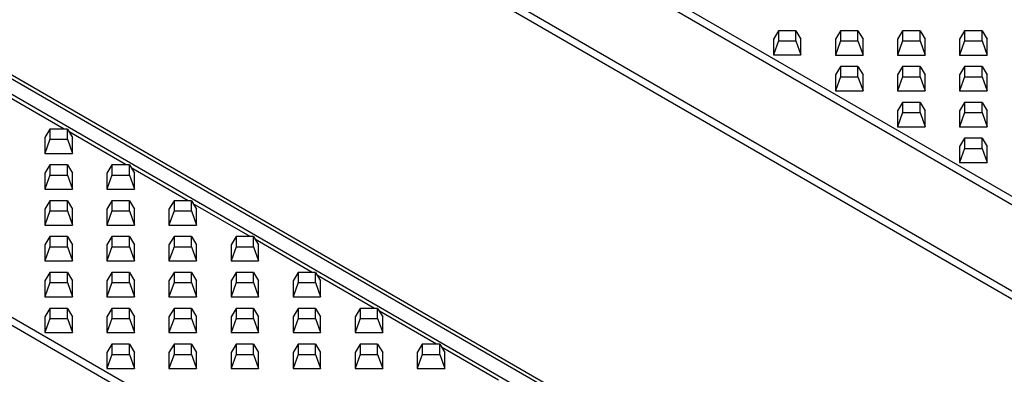
# Model space of a CAD drawing. Units: millimetres. Extents: x 15 to 420, y 0 to 292.
# Drawn here: x 338 to 353, y 252 to 258 of the extents above; entities that cross this region are included whole.
import ezdxf

# ---------------------------------------------------------------- set-up
doc = ezdxf.new("R2010")
doc.units = ezdxf.units.MM

msp = doc.modelspace()

# ---------------------------------------------------------------- linework, layer by layer
at = {"color": 8, "linetype": 'Continuous'}
for p, q in [((321.9748, 272.8537), (385.7558, 236.0337)), ((385.6747, 235.9573), (321.8937, 272.7773)), ((321.2596, 271.8988), (385.0406, 235.0788)), ((384.9595, 235.0024), (321.1785, 271.8224)), ((316.027, 269.3906), (379.8081, 232.5706)), ((316.7422, 269.2614), (380.5232, 232.4414)), ((380.4421, 232.4241), (316.6611, 269.2441)), ((376.9066, 230.8956), (313.1256, 267.7156)), ((313.2067, 267.7919), (376.9877, 230.9719)), ((339.1211, 255.9945), (338.2946, 256.4717)), ((340.0211, 255.475), (339.1946, 255.9521)), ((340.9211, 254.9554), (340.0946, 255.4325)), ((341.8211, 254.4359), (340.9946, 254.913)), ((342.7211, 253.9163), (341.8946, 254.3934)), ((343.6211, 253.3967), (342.7946, 253.8739)), ((344.5211, 252.8772), (343.6946, 253.3543)), ((345.4211, 252.3576), (344.5946, 252.8347))]:
    msp.add_line(p, q, dxfattribs=at)
at = {"color": 7, "linetype": 'Continuous'}
for p, q in [((349.4829, 257.4194), (349.4101, 257.2981)), ((349.4829, 257.4194), (349.4829, 257.2725)), ((349.7373, 257.4194), (349.4829, 257.4194)), ((349.7373, 257.2725), (349.7373, 257.4194)), ((349.7373, 257.4194), (349.8101, 257.2981)), ((350.3829, 257.4193), (350.3101, 257.2981)), ((350.3829, 257.4193), (350.3829, 257.2725)), ((350.6373, 257.4193), (350.3829, 257.4193)), ((350.6373, 257.2725), (350.6373, 257.4193)), ((350.6373, 257.4193), (350.7101, 257.2981)), ((351.2829, 257.4193), (351.2101, 257.2981)), ((351.2829, 257.4193), (351.2829, 257.2725)), ((351.5373, 257.4193), (351.2829, 257.4193)), ((351.5373, 257.2725), (351.5373, 257.4193)), ((351.5373, 257.4193), (351.6101, 257.2981)), ((352.1829, 257.4193), (352.1101, 257.2981)), ((352.1829, 257.4193), (352.1829, 257.2725)), ((352.4373, 257.4193), (352.1829, 257.4193)), ((352.4373, 257.2725), (352.4373, 257.4193)), ((352.4373, 257.4193), (352.5101, 257.2981)), ((349.4101, 257.2981), (349.4101, 257.0672)), ((349.4829, 257.2725), (349.4101, 257.0672)), ((349.4829, 257.2725), (349.7373, 257.2725)), ((349.7373, 257.2725), (349.8101, 257.0672)), ((349.8101, 257.0672), (349.8101, 257.2981)), ((350.3101, 257.2981), (350.3101, 257.0671)), ((350.3829, 257.2725), (350.3101, 257.0671)), ((350.3829, 257.2725), (350.6373, 257.2725)), ((350.6373, 257.2725), (350.7101, 257.0671)), ((350.7101, 257.0671), (350.7101, 257.2981)), ((351.2101, 257.2981), (351.2101, 257.0671)), ((351.2829, 257.2725), (351.2101, 257.0671)), ((351.2829, 257.2725), (351.5373, 257.2725)), ((351.5373, 257.2725), (351.6101, 257.0671)), ((351.6101, 257.0671), (351.6101, 257.2981)), ((352.1101, 257.2981), (352.1101, 257.0671)), ((352.1829, 257.2725), (352.1101, 257.0671)), ((352.1829, 257.2725), (352.4373, 257.2725)), ((352.4373, 257.2725), (352.5101, 257.0671)), ((352.5101, 257.0671), (352.5101, 257.2981)), ((349.4101, 257.0672), (349.8101, 257.0672)), ((350.3101, 257.0671), (350.7101, 257.0671)), ((351.2101, 257.0671), (351.6101, 257.0671)), ((352.1101, 257.0671), (352.5101, 257.0671)), ((350.3829, 256.8998), (350.3101, 256.7785)), ((350.3829, 256.8998), (350.3829, 256.7529)), ((350.6373, 256.8998), (350.3829, 256.8998)), ((350.6373, 256.7529), (350.6373, 256.8998)), ((350.6373, 256.8998), (350.7101, 256.7785)), ((351.2829, 256.8998), (351.2101, 256.7785)), ((351.2829, 256.8998), (351.2829, 256.7529)), ((351.5373, 256.8998), (351.2829, 256.8998)), ((351.5373, 256.7529), (351.5373, 256.8998)), ((351.5373, 256.8998), (351.6101, 256.7785)), ((352.1829, 256.8998), (352.1101, 256.7785)), ((352.1829, 256.8998), (352.1829, 256.7529)), ((352.4373, 256.8998), (352.1829, 256.8998)), ((352.4373, 256.7529), (352.4373, 256.8998)), ((352.4373, 256.8998), (352.5101, 256.7785)), ((350.3101, 256.7785), (350.3101, 256.5476)), ((350.3829, 256.7529), (350.3101, 256.5476)), ((350.3829, 256.7529), (350.6373, 256.7529)), ((350.6373, 256.7529), (350.7101, 256.5476)), ((350.7101, 256.5476), (350.7101, 256.7785)), ((351.2101, 256.7785), (351.2101, 256.5476)), ((351.2829, 256.7529), (351.2101, 256.5476)), ((351.2829, 256.7529), (351.5373, 256.7529)), ((351.5373, 256.7529), (351.6101, 256.5476)), ((351.6101, 256.5476), (351.6101, 256.7785)), ((352.1101, 256.7785), (352.1101, 256.5476)), ((352.1829, 256.7529), (352.1101, 256.5476)), ((352.1829, 256.7529), (352.4373, 256.7529)), ((352.4373, 256.7529), (352.5101, 256.5476)), ((352.5101, 256.5476), (352.5101, 256.7785)), ((350.3101, 256.5476), (350.7101, 256.5476)), ((351.2101, 256.5476), (351.6101, 256.5476)), ((352.1101, 256.5476), (352.5101, 256.5476)), ((351.2829, 256.3802), (351.2101, 256.2589)), ((351.2101, 256.2589), (351.2101, 256.028)), ((351.2829, 256.3802), (351.2829, 256.2334)), ((351.5373, 256.3802), (351.2829, 256.3802)), ((351.5373, 256.2334), (351.5373, 256.3802)), ((351.5373, 256.3802), (351.6101, 256.2589)), ((351.6101, 256.028), (351.6101, 256.2589)), ((352.1829, 256.3802), (352.1101, 256.2589)), ((352.1101, 256.2589), (352.1101, 256.028)), ((352.1829, 256.3802), (352.1829, 256.2334)), ((352.4373, 256.3802), (352.1829, 256.3802)), ((352.4373, 256.2334), (352.4373, 256.3802)), ((352.4373, 256.3802), (352.5101, 256.2589)), ((352.5101, 256.028), (352.5101, 256.2589)), ((351.2829, 256.2334), (351.2101, 256.028)), ((351.2829, 256.2334), (351.5373, 256.2334)), ((351.5373, 256.2334), (351.6101, 256.028)), ((352.1829, 256.2334), (352.1101, 256.028)), ((352.1829, 256.2334), (352.4373, 256.2334)), ((352.4373, 256.2334), (352.5101, 256.028)), ((338.9147, 255.9945), (338.8419, 255.8733)), ((338.9147, 255.9945), (338.9147, 255.8477)), ((339.1691, 255.9945), (338.9147, 255.9945)), ((339.1691, 255.8477), (339.1691, 255.9945)), ((339.1691, 255.9945), (339.2419, 255.8733)), ((351.2101, 256.028), (351.6101, 256.028)), ((352.1101, 256.028), (352.5101, 256.028)), ((338.8419, 255.8733), (338.8419, 255.6423)), ((338.9147, 255.8477), (338.8419, 255.6423)), ((338.9147, 255.8477), (339.1691, 255.8477)), ((339.1691, 255.8477), (339.2419, 255.6423)), ((339.2419, 255.6423), (339.2419, 255.8733)), ((352.1829, 255.8607), (352.1101, 255.7394)), ((352.1829, 255.8607), (352.1829, 255.7138)), ((352.4373, 255.8607), (352.1829, 255.8607)), ((352.4373, 255.7138), (352.4373, 255.8607)), ((352.4373, 255.8607), (352.5101, 255.7394)), ((352.1101, 255.7394), (352.1101, 255.5085)), ((352.1829, 255.7138), (352.1101, 255.5085)), ((352.1829, 255.7138), (352.4373, 255.7138)), ((352.4373, 255.7138), (352.5101, 255.5085)), ((352.5101, 255.5085), (352.5101, 255.7394)), ((338.8419, 255.6423), (339.2419, 255.6423)), ((338.9147, 255.475), (338.8419, 255.3537)), ((338.9147, 255.475), (338.9147, 255.3281)), ((339.1691, 255.475), (338.9147, 255.475)), ((339.1691, 255.3281), (339.1691, 255.475)), ((339.1691, 255.475), (339.2419, 255.3537)), ((339.8147, 255.475), (339.7419, 255.3537)), ((339.8147, 255.475), (339.8147, 255.3281)), ((340.0691, 255.475), (339.8147, 255.475)), ((340.0691, 255.3281), (340.0691, 255.475)), ((340.0691, 255.475), (340.1419, 255.3537)), ((352.1101, 255.5085), (352.5101, 255.5085)), ((338.8419, 255.3537), (338.8419, 255.1228)), ((338.9147, 255.3281), (338.8419, 255.1228)), ((338.9147, 255.3281), (339.1691, 255.3281)), ((339.1691, 255.3281), (339.2419, 255.1228)), ((339.2419, 255.1228), (339.2419, 255.3537)), ((339.7419, 255.3537), (339.7419, 255.1228)), ((339.8147, 255.3281), (339.7419, 255.1228)), ((339.8147, 255.3281), (340.0691, 255.3281)), ((340.0691, 255.3281), (340.1419, 255.1228)), ((340.1419, 255.1228), (340.1419, 255.3537)), ((338.8419, 255.1228), (339.2419, 255.1228)), ((339.7419, 255.1228), (340.1419, 255.1228)), ((338.9147, 254.9554), (338.8419, 254.8341)), ((338.8419, 254.8341), (338.8419, 254.6032)), ((338.9147, 254.9554), (338.9147, 254.8086)), ((339.1691, 254.9554), (338.9147, 254.9554)), ((339.1691, 254.8086), (339.1691, 254.9554)), ((339.1691, 254.9554), (339.2419, 254.8341)), ((339.2419, 254.6032), (339.2419, 254.8341)), ((339.8147, 254.9554), (339.7419, 254.8341)), ((339.7419, 254.8341), (339.7419, 254.6032)), ((339.8147, 254.9554), (339.8147, 254.8086)), ((340.0691, 254.9554), (339.8147, 254.9554)), ((340.0691, 254.8086), (340.0691, 254.9554)), ((340.0691, 254.9554), (340.1419, 254.8341)), ((340.1419, 254.6032), (340.1419, 254.8341)), ((340.7147, 254.9554), (340.6419, 254.8341)), ((340.6419, 254.8341), (340.6419, 254.6032)), ((340.7147, 254.9554), (340.7147, 254.8085)), ((340.9691, 254.9554), (340.7147, 254.9554)), ((340.9691, 254.8085), (340.9691, 254.9554)), ((340.9691, 254.9554), (341.0419, 254.8341)), ((341.0419, 254.6032), (341.0419, 254.8341)), ((338.9147, 254.8086), (338.8419, 254.6032)), ((338.9147, 254.8086), (339.1691, 254.8086)), ((339.1691, 254.8086), (339.2419, 254.6032)), ((339.8147, 254.8086), (339.7419, 254.6032)), ((339.8147, 254.8086), (340.0691, 254.8086)), ((340.0691, 254.8086), (340.1419, 254.6032)), ((340.7147, 254.8085), (340.6419, 254.6032)), ((340.7147, 254.8085), (340.9691, 254.8085)), ((340.9691, 254.8085), (341.0419, 254.6032)), ((338.8419, 254.6032), (339.2419, 254.6032)), ((339.7419, 254.6032), (340.1419, 254.6032)), ((340.6419, 254.6032), (341.0419, 254.6032)), ((338.9147, 254.4359), (338.8419, 254.3146)), ((338.9147, 254.4359), (338.9147, 254.289)), ((339.1691, 254.4359), (338.9147, 254.4359)), ((339.1691, 254.289), (339.1691, 254.4359)), ((339.1691, 254.4359), (339.2419, 254.3146)), ((339.8147, 254.4359), (339.7419, 254.3146)), ((339.8147, 254.4359), (339.8147, 254.289)), ((340.0691, 254.4359), (339.8147, 254.4359)), ((340.0691, 254.289), (340.0691, 254.4359)), ((340.0691, 254.4359), (340.1419, 254.3146)), ((340.7147, 254.4359), (340.6419, 254.3146)), ((340.7147, 254.4359), (340.7147, 254.289)), ((340.9691, 254.4359), (340.7147, 254.4359)), ((340.9691, 254.289), (340.9691, 254.4359)), ((340.9691, 254.4359), (341.0419, 254.3146)), ((341.6147, 254.4359), (341.5419, 254.3146)), ((341.6147, 254.4359), (341.6147, 254.289)), ((341.8691, 254.4359), (341.6147, 254.4359)), ((341.8691, 254.289), (341.8691, 254.4359)), ((341.8691, 254.4359), (341.9419, 254.3146)), ((338.8419, 254.3146), (338.8419, 254.0837)), ((338.9147, 254.289), (338.8419, 254.0837)), ((338.9147, 254.289), (339.1691, 254.289)), ((339.1691, 254.289), (339.2419, 254.0837)), ((339.2419, 254.0837), (339.2419, 254.3146)), ((339.7419, 254.3146), (339.7419, 254.0837)), ((339.8147, 254.289), (339.7419, 254.0837)), ((339.8147, 254.289), (340.0691, 254.289)), ((340.0691, 254.289), (340.1419, 254.0837)), ((340.1419, 254.0837), (340.1419, 254.3146)), ((340.6419, 254.3146), (340.6419, 254.0837)), ((340.7147, 254.289), (340.6419, 254.0837)), ((340.7147, 254.289), (340.9691, 254.289)), ((340.9691, 254.289), (341.0419, 254.0837)), ((341.0419, 254.0837), (341.0419, 254.3146)), ((341.5419, 254.3146), (341.5419, 254.0837)), ((341.6147, 254.289), (341.5419, 254.0837)), ((341.6147, 254.289), (341.8691, 254.289)), ((341.8691, 254.289), (341.9419, 254.0837)), ((341.9419, 254.0837), (341.9419, 254.3146)), ((338.8419, 254.0837), (339.2419, 254.0837)), ((339.7419, 254.0837), (340.1419, 254.0837)), ((340.6419, 254.0837), (341.0419, 254.0837)), ((341.5419, 254.0837), (341.9419, 254.0837)), ((338.9147, 253.9163), (338.8419, 253.795)), ((338.9147, 253.9163), (338.9147, 253.7694)), ((339.1691, 253.9163), (338.9147, 253.9163)), ((339.1691, 253.7694), (339.1691, 253.9163)), ((339.1691, 253.9163), (339.2419, 253.795)), ((339.8147, 253.9163), (339.7419, 253.795)), ((339.8147, 253.9163), (339.8147, 253.7694)), ((340.0691, 253.9163), (339.8147, 253.9163)), ((340.0691, 253.7694), (340.0691, 253.9163)), ((340.0691, 253.9163), (340.1419, 253.795)), ((340.7147, 253.9163), (340.6419, 253.795)), ((340.7147, 253.9163), (340.7147, 253.7694)), ((340.9691, 253.9163), (340.7147, 253.9163)), ((340.9691, 253.7694), (340.9691, 253.9163)), ((340.9691, 253.9163), (341.0419, 253.795)), ((341.6147, 253.9163), (341.5419, 253.795)), ((341.6147, 253.9163), (341.6147, 253.7694)), ((341.8691, 253.9163), (341.6147, 253.9163)), ((341.8691, 253.7694), (341.8691, 253.9163)), ((341.8691, 253.9163), (341.9419, 253.795)), ((342.5147, 253.9163), (342.4419, 253.795)), ((342.5147, 253.9163), (342.5147, 253.7694)), ((342.7692, 253.9163), (342.5147, 253.9163)), ((342.7692, 253.7694), (342.7692, 253.9163)), ((342.7692, 253.9163), (342.8419, 253.795)), ((338.8419, 253.795), (338.8419, 253.5641)), ((338.9147, 253.7694), (338.8419, 253.5641)), ((338.9147, 253.7694), (339.1691, 253.7694)), ((339.1691, 253.7694), (339.2419, 253.5641)), ((339.2419, 253.5641), (339.2419, 253.795)), ((339.7419, 253.795), (339.7419, 253.5641)), ((339.8147, 253.7694), (339.7419, 253.5641)), ((339.8147, 253.7694), (340.0691, 253.7694)), ((340.0691, 253.7694), (340.1419, 253.5641)), ((340.1419, 253.5641), (340.1419, 253.795)), ((340.6419, 253.795), (340.6419, 253.5641)), ((340.7147, 253.7694), (340.6419, 253.5641)), ((340.7147, 253.7694), (340.9691, 253.7694)), ((340.9691, 253.7694), (341.0419, 253.5641)), ((341.0419, 253.5641), (341.0419, 253.795)), ((341.5419, 253.795), (341.5419, 253.5641)), ((341.6147, 253.7694), (341.5419, 253.5641)), ((341.6147, 253.7694), (341.8691, 253.7694)), ((341.8691, 253.7694), (341.9419, 253.5641)), ((341.9419, 253.5641), (341.9419, 253.795)), ((342.4419, 253.795), (342.4419, 253.5641)), ((342.5147, 253.7694), (342.4419, 253.5641)), ((342.5147, 253.7694), (342.7692, 253.7694)), ((342.7692, 253.7694), (342.8419, 253.5641)), ((342.8419, 253.5641), (342.8419, 253.795)), ((338.8419, 253.5641), (339.2419, 253.5641)), ((339.7419, 253.5641), (340.1419, 253.5641)), ((340.6419, 253.5641), (341.0419, 253.5641)), ((341.5419, 253.5641), (341.9419, 253.5641)), ((342.4419, 253.5641), (342.8419, 253.5641)), ((338.9147, 253.3967), (338.8419, 253.2755)), ((338.8419, 253.2755), (338.8419, 253.0445)), ((338.9147, 253.3967), (338.9147, 253.2499)), ((339.1691, 253.3967), (338.9147, 253.3967)), ((339.1691, 253.2499), (339.1691, 253.3967)), ((339.1691, 253.3967), (339.2419, 253.2755)), ((339.2419, 253.0445), (339.2419, 253.2755)), ((339.8147, 253.3967), (339.7419, 253.2755)), ((339.7419, 253.2755), (339.7419, 253.0445)), ((339.8147, 253.3967), (339.8147, 253.2499)), ((340.0691, 253.3967), (339.8147, 253.3967)), ((340.0691, 253.2499), (340.0691, 253.3967)), ((340.0691, 253.3967), (340.1419, 253.2755)), ((340.1419, 253.0445), (340.1419, 253.2755)), ((340.7147, 253.3967), (340.6419, 253.2755)), ((340.6419, 253.2755), (340.6419, 253.0445)), ((340.7147, 253.3967), (340.7147, 253.2499)), ((340.9691, 253.3967), (340.7147, 253.3967)), ((340.9691, 253.2499), (340.9691, 253.3967)), ((340.9691, 253.3967), (341.0419, 253.2755)), ((341.0419, 253.0445), (341.0419, 253.2755)), ((341.6147, 253.3967), (341.5419, 253.2755)), ((341.5419, 253.2755), (341.5419, 253.0445)), ((341.6147, 253.3967), (341.6147, 253.2499)), ((341.8691, 253.3967), (341.6147, 253.3967)), ((341.8691, 253.2499), (341.8691, 253.3967)), ((341.8691, 253.3967), (341.9419, 253.2755)), ((341.9419, 253.0445), (341.9419, 253.2755)), ((342.5147, 253.3967), (342.4419, 253.2754)), ((342.4419, 253.2754), (342.4419, 253.0445)), ((342.5147, 253.3967), (342.5147, 253.2499)), ((342.7692, 253.3967), (342.5147, 253.3967)), ((342.7692, 253.2499), (342.7692, 253.3967)), ((342.7692, 253.3967), (342.8419, 253.2754)), ((342.8419, 253.0445), (342.8419, 253.2754)), ((343.4147, 253.3967), (343.342, 253.2754)), ((343.342, 253.2754), (343.342, 253.0445)), ((343.4147, 253.3967), (343.4147, 253.2499)), ((343.6692, 253.3967), (343.4147, 253.3967)), ((343.6692, 253.2499), (343.6692, 253.3967)), ((343.6692, 253.3967), (343.742, 253.2754)), ((343.742, 253.0445), (343.742, 253.2754)), ((338.9147, 253.2499), (338.8419, 253.0445)), ((338.9147, 253.2499), (339.1691, 253.2499)), ((339.1691, 253.2499), (339.2419, 253.0445)), ((339.8147, 253.2499), (339.7419, 253.0445)), ((339.8147, 253.2499), (340.0691, 253.2499)), ((340.0691, 253.2499), (340.1419, 253.0445)), ((340.7147, 253.2499), (340.6419, 253.0445)), ((340.7147, 253.2499), (340.9691, 253.2499)), ((340.9691, 253.2499), (341.0419, 253.0445)), ((341.6147, 253.2499), (341.5419, 253.0445)), ((341.6147, 253.2499), (341.8691, 253.2499)), ((341.8691, 253.2499), (341.9419, 253.0445)), ((342.5147, 253.2499), (342.4419, 253.0445)), ((342.5147, 253.2499), (342.7692, 253.2499)), ((342.7692, 253.2499), (342.8419, 253.0445)), ((343.4147, 253.2499), (343.342, 253.0445)), ((343.4147, 253.2499), (343.6692, 253.2499)), ((343.6692, 253.2499), (343.742, 253.0445)), ((338.8419, 253.0445), (339.2419, 253.0445)), ((339.7419, 253.0445), (340.1419, 253.0445)), ((340.6419, 253.0445), (341.0419, 253.0445)), ((341.5419, 253.0445), (341.9419, 253.0445)), ((342.4419, 253.0445), (342.8419, 253.0445)), ((343.342, 253.0445), (343.742, 253.0445)), ((339.8147, 252.8772), (339.7419, 252.7559)), ((339.8147, 252.8772), (339.8147, 252.7303)), ((340.0691, 252.8772), (339.8147, 252.8772)), ((340.0691, 252.7303), (340.0691, 252.8772)), ((340.0691, 252.8772), (340.1419, 252.7559)), ((340.7147, 252.8772), (340.6419, 252.7559)), ((340.7147, 252.8772), (340.7147, 252.7303)), ((340.9691, 252.8772), (340.7147, 252.8772)), ((340.9691, 252.7303), (340.9691, 252.8772)), ((340.9691, 252.8772), (341.0419, 252.7559)), ((341.6147, 252.8772), (341.5419, 252.7559)), ((341.6147, 252.8772), (341.6147, 252.7303)), ((341.8691, 252.8772), (341.6147, 252.8772)), ((341.8691, 252.7303), (341.8691, 252.8772)), ((341.8691, 252.8772), (341.9419, 252.7559)), ((342.5147, 252.8772), (342.4419, 252.7559)), ((342.5147, 252.8772), (342.5147, 252.7303)), ((342.7692, 252.8772), (342.5147, 252.8772)), ((342.7692, 252.7303), (342.7692, 252.8772)), ((342.7692, 252.8772), (342.8419, 252.7559)), ((343.4147, 252.8772), (343.342, 252.7559)), ((343.4147, 252.8772), (343.4147, 252.7303)), ((343.6692, 252.8772), (343.4147, 252.8772)), ((343.6692, 252.7303), (343.6692, 252.8772)), ((343.6692, 252.8772), (343.742, 252.7559)), ((344.3148, 252.8772), (344.242, 252.7559)), ((344.3148, 252.8772), (344.3148, 252.7303)), ((344.5692, 252.8772), (344.3148, 252.8772)), ((344.5692, 252.7303), (344.5692, 252.8772)), ((344.5692, 252.8772), (344.642, 252.7559)), ((339.7419, 252.7559), (339.7419, 252.525)), ((339.8147, 252.7303), (339.7419, 252.525)), ((339.8147, 252.7303), (340.0691, 252.7303)), ((340.0691, 252.7303), (340.1419, 252.525)), ((340.1419, 252.525), (340.1419, 252.7559)), ((340.6419, 252.7559), (340.6419, 252.525)), ((340.7147, 252.7303), (340.6419, 252.525)), ((340.7147, 252.7303), (340.9691, 252.7303)), ((340.9691, 252.7303), (341.0419, 252.525)), ((341.0419, 252.525), (341.0419, 252.7559)), ((341.5419, 252.7559), (341.5419, 252.525)), ((341.6147, 252.7303), (341.5419, 252.525)), ((341.6147, 252.7303), (341.8691, 252.7303)), ((341.8691, 252.7303), (341.9419, 252.525)), ((341.9419, 252.525), (341.9419, 252.7559)), ((342.4419, 252.7559), (342.4419, 252.525)), ((342.5147, 252.7303), (342.4419, 252.525)), ((342.5147, 252.7303), (342.7692, 252.7303)), ((342.7692, 252.7303), (342.8419, 252.525)), ((342.8419, 252.525), (342.8419, 252.7559)), ((343.342, 252.7559), (343.342, 252.525)), ((343.4147, 252.7303), (343.342, 252.525)), ((343.4147, 252.7303), (343.6692, 252.7303)), ((343.6692, 252.7303), (343.742, 252.525)), ((343.742, 252.525), (343.742, 252.7559)), ((344.242, 252.7559), (344.242, 252.525)), ((344.3148, 252.7303), (344.242, 252.525)), ((344.3148, 252.7303), (344.5692, 252.7303)), ((344.5692, 252.7303), (344.642, 252.525)), ((344.642, 252.525), (344.642, 252.7559)), ((339.7419, 252.525), (340.1419, 252.525)), ((340.6419, 252.525), (341.0419, 252.525)), ((341.5419, 252.525), (341.9419, 252.525)), ((342.4419, 252.525), (342.8419, 252.525)), ((343.342, 252.525), (343.742, 252.525)), ((344.242, 252.525), (344.642, 252.525))]:
    msp.add_line(p, q, dxfattribs=at)

doc.saveas('drawing.dxf')
